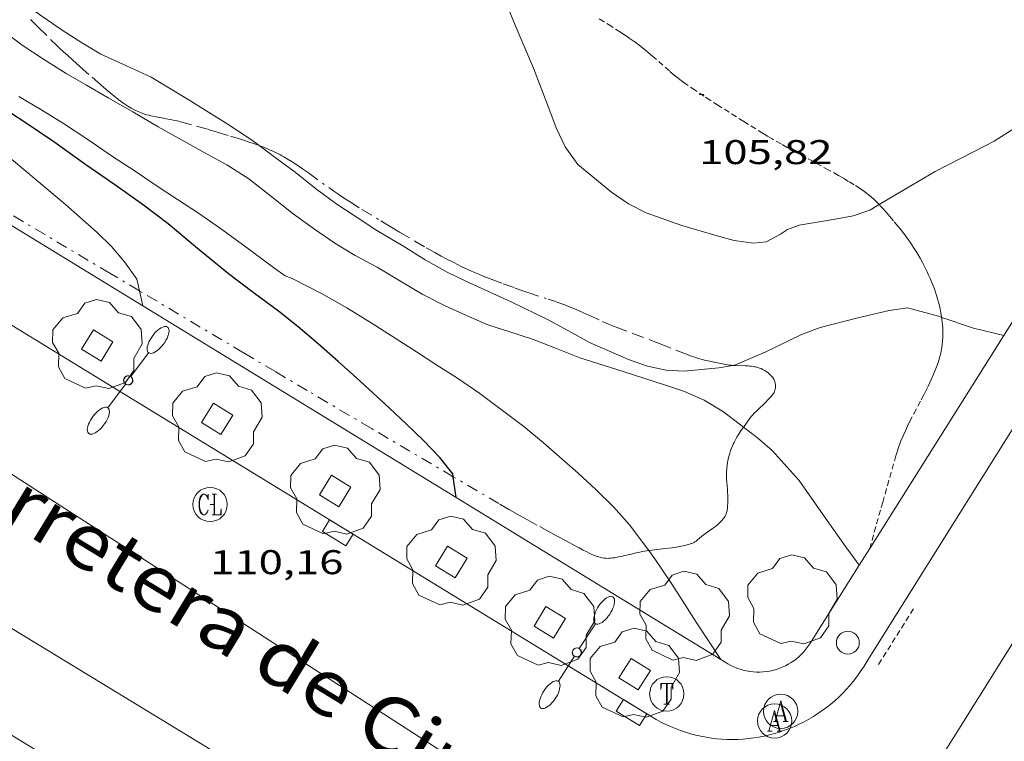
# Model space of a CAD drawing. Units: inches. Extents: x 452000 to 453004, y 4599998 to 4600502.
# Drawn here: x 452800 to 452843, y 4600016 to 4600048 of the extents above; entities that cross this region are included whole.
import ezdxf
from ezdxf.enums import TextEntityAlignment as Align

# ---------------------------------------------------------------- set-up
doc = ezdxf.new("R2010")
doc.units = ezdxf.units.IN
doc.header["$MEASUREMENT"] = 0
for name, pattern in [('DGN Style 2', [10.44073, 6.264438, -4.176292]), ('TRAZO_Y_PUNTO', [1, 0.5, -0.25, 0, -0.25]), ('TRAZOS2', [0.375, 0.25, -0.125])]:
    doc.linetypes.add(name, pattern=pattern)
for name, color, linetype, lineweight in [('ARBRE', 7, 'Continuous', 0), ('BARDISSA i BROLLA', 7, 'Continuous', 0), ('CORBA DE NIVELL', 7, 'Continuous', 0), ('CORBA MESTRA', 7, 'Continuous', 0), ('CORRIOL', 7, 'Continuous', 0), ('COTA ALTIMETRICA', 7, 'Continuous', 0), ('EIX VIA URBANA PAVIMENTADA', 7, 'Continuous', 0), ('EMBORNAL', 7, 'Continuous', 0), ('ESCOCELL', 7, 'Continuous', 0), ('FANAL', 7, 'Continuous', 0), ('FILAT', 7, 'Continuous', 0), ('PILAR', 7, 'Continuous', 0), ('REBAIX DE VORERA VIANANTS', 7, 'Continuous', 0), ('REGISTRE AIGUA', 7, 'Continuous', 0), ('REGISTRE CLAVEGUERAM', 7, 'Continuous', 0), ('REGISTRE TELEFON', 7, 'Continuous', 0), ('TEXT CARRETERA ASFALTADA', 7, 'Continuous', 0), ('VORERA', 7, 'Continuous', 0)]:
    doc.layers.add(name, color=color, linetype=linetype, lineweight=lineweight)
doc.styles.add('Style-Arial', font='ARIAL.TTF')
doc.linetypes.add('filat', pattern='A,0.25,[7,dgnlstyle-mataro.shx,S=0.008,R=0,X=0,Y=0],10.25', length=10.5)

# ---------------------------------------------------------------- blocks, each defined once
blk = doc.blocks.new('PAL')
at = {"color": 0, "linetype": 'ByBlock', "lineweight": -2}
blk.add_circle((0, 0), 0.5000000000992941, dxfattribs=at)
blk = doc.blocks.new('ARBRE')
at = {"color": 0, "linetype": 'ByBlock', "lineweight": -2, "flags": 128}
blk.add_lwpolyline([(-0.507, -1.872), (-1.415, -1.448), (-1.697, -0.9400000000000001), (-1.675, -0.342), (-1.951, 0.138), (-1.943, 0.686), (-1.511, 1.208), (-0.871, 1.406), (-0.543, 1.846), (-0.027, 2.012), (0.541, 1.882), (0.933, 1.428), (1.495, 1.262), (1.921, 0.6940000000000001), (1.969, 0.068), (1.593, -0.562), (1.593, -1.098), (1.229, -1.618), (0.505, -1.886), (-0.049, -1.762), (-0.507, -1.872)], dxfattribs=at)
blk = doc.blocks.new('COTA')
at = {"color": 0, "linetype": 'ByBlock', "lineweight": -2}
blk.add_line((0, 0), (0.2, 0), dxfattribs=at)
blk = doc.blocks.new('RCLAVC')
at = {"color": 0, "linetype": 'ByBlock', "lineweight": -2, "flags": 128}
for points in [[(-0.158, 0.43), (-0.122, 0.26), (-0.122, 0.6), (-0.158, 0.43), (-0.228, 0.544), (-0.332, 0.6), (-0.402, 0.6), (-0.508, 0.544), (-0.578, 0.43), (-0.612, 0.316), (-0.648, 0.146), (-0.648, -0.146), (-0.612, -0.316), (-0.578, -0.43), (-0.508, -0.544), (-0.402, -0.6), (-0.332, -0.6), (-0.228, -0.544), (-0.158, -0.43), (-0.122, -0.316)], [(-0.402, 0.6), (-0.472, 0.544), (-0.542, 0.43), (-0.578, 0.316), (-0.612, 0.146), (-0.612, -0.146), (-0.578, -0.316), (-0.542, -0.43), (-0.472, -0.544), (-0.402, -0.6)], [(0.122, 0.6), (0.368, 0.6)], [(0.226, 0.6), (0.226, -0.6)], [(0.262, 0.6), (0.262, -0.6)], [(0.122, -0.6), (0.648, -0.6), (0.648, -0.26), (0.612, -0.6)]]:
    blk.add_lwpolyline(points, dxfattribs=at)
at = {"color": 0, "linetype": 'ByBlock', "lineweight": -2}
blk.add_circle((-0.001401012718677521, -0.0007607361078262329), 1, dxfattribs=at)
blk = doc.blocks.new('FANALB')
at = {"color": 0, "linetype": 'ByBlock', "lineweight": -2, "flags": 128}
for points in [[(0.197, 0.005), (0.189, 0.061), (0.165, 0.111), (0.129, 0.155), (0.083, 0.185), (0.029, 0.201), (-0.027, 0.201), (-0.081, 0.185), (-0.129, 0.155), (-0.167, 0.113), (-0.191, 0.063), (-0.199, 0.007), (-0.191, -0.049), (-0.169, -0.099), (-0.133, -0.143), (-0.08700000000000001, -0.173), (-0.033, -0.191), (0.023, -0.191), (0.077, -0.177), (0.125, -0.147), (0.163, -0.105), (0.187, -0.055), (0.197, 0.001), (0.197, 0.005)], [(1.497, 0.005), (0.197, 0.005)], [(2.897, 0.005), (2.889, 0.051), (2.865, 0.095), (2.827, 0.137), (2.773, 0.175), (2.707, 0.211), (2.629, 0.241), (2.541, 0.267), (2.445, 0.285), (2.343, 0.299), (2.237, 0.305), (2.133, 0.303), (2.027, 0.297), (1.927, 0.283), (1.833, 0.261), (1.747, 0.235), (1.671, 0.203), (1.607, 0.167), (1.557, 0.127), (1.523, 0.085), (1.501, 0.041), (1.497, -0.005), (1.509, -0.051), (1.537, -0.095), (1.579, -0.135), (1.635, -0.175), (1.705, -0.209), (1.785, -0.237), (1.875, -0.261), (1.973, -0.279), (2.075, -0.291), (2.179, -0.295), (2.285, -0.293), (2.389, -0.283), (2.489, -0.267), (2.581, -0.247), (2.665, -0.219), (2.737, -0.185), (2.799, -0.149), (2.845, -0.107), (2.877, -0.065), (2.895, -0.019), (2.897, 0.005)]]:
    blk.add_lwpolyline(points, dxfattribs=at)
blk = doc.blocks.new('ESCOSE')
at = {"color": 0, "linetype": 'ByBlock', "lineweight": -2, "flags": 128}
blk.add_lwpolyline([(-0.5, -0.5), (0.5, -0.5), (0.5, 0.5), (-0.5, 0.5)], close=True, dxfattribs=at)
blk = doc.blocks.new('EMBORN')
at = {"color": 0, "linetype": 'ByBlock', "lineweight": -2, "flags": 128}
blk.add_lwpolyline([(0, 0), (1.2, 0), (1.2, 0.6), (0, 0.6)], close=True, dxfattribs=at)
blk = doc.blocks.new('RTELC')
at = {"color": 0, "linetype": 'ByBlock', "lineweight": -2, "flags": 128}
for points in [[(-0.306, 0.6), (-0.354, 0.26), (-0.354, 0.6), (0.354, 0.6), (0.354, 0.26), (0.308, 0.6)], [(-0.024, 0.6), (-0.024, -0.6)], [(0.024, 0.6), (0.024, -0.6)], [(-0.166, -0.6), (0.166, -0.6)]]:
    blk.add_lwpolyline(points, dxfattribs=at)
at = {"color": 0, "linetype": 'ByBlock', "lineweight": -2}
blk.add_circle((-0.001159542858600617, -0.0002807360887527466), 1, dxfattribs=at)
blk = doc.blocks.new('RAIGUC')
at = {"color": 0, "linetype": 'ByBlock', "lineweight": -2, "flags": 128}
for points in [[(0.002, 0.6), (-0.33, -0.6)], [(0.002, 0.6), (0.332, -0.6)], [(0.002, 0.43), (0.284, -0.6)], [(-0.236, -0.26), (0.19, -0.26)], [(-0.424, -0.6), (-0.14, -0.6)], [(0.142, -0.6), (0.426, -0.6)]]:
    blk.add_lwpolyline(points, dxfattribs=at)
at = {"color": 0, "linetype": 'ByBlock', "lineweight": -2}
blk.add_circle((0.0002215649485588074, -0.001705031752586365), 1, dxfattribs=at)

msp = doc.modelspace()

# ---------------------------------------------------------------- linework, layer by layer
at = {"layer": 'BARDISSA i BROLLA', "color": 3, "linetype": 'TRAZO_Y_PUNTO', "lineweight": 0}
for points in [[(452800.709752088, 4600047.8257426, 107.2271662447408), (452801.0637499736, 4600047.47473937, 107.2271662447408), (452801.5917467861, 4600046.946734546, 107.2271662447408), (452801.8587452272, 4600046.686732115, 107.2271662447408), (452801.9947444669, 4600046.558730885, 107.2281662462912), (452802.1317437156, 4600046.431729649, 107.2281662462912), (452802.3527425408, 4600046.231727663, 107.2311662509424), (452802.5457415121, 4600046.056725927, 107.2361662586944), (452802.8857397327, 4600045.752722876, 107.2501662804), (452803.4007371015, 4600045.300718268, 107.2741663176096), (452803.6597358035, 4600045.076715956, 107.285166334664), (452803.9207345085, 4600044.852713628, 107.2921663455168), (452804.1137335558, 4600044.687711908, 107.2941663486176), (452804.2827327328, 4600044.544710403, 107.2931663470672), (452804.4337320336, 4600044.421709067, 107.290166342416), (452804.5667314431, 4600044.316707895, 107.2861663362144), (452804.6857309524, 4600044.227706854, 107.2821663300128), (452804.7907305461, 4600044.152705941, 107.2771663222608), (452804.8847302138, 4600044.08970513, 107.2731663160592), (452804.9677299327, 4600044.035704417, 107.2681663083072), (452805.1157294869, 4600043.946703157, 107.260166295904), (452805.2307291948, 4600043.884702187, 107.2531662850512), (452805.3177289958, 4600043.840701459, 107.2471662757488), (452805.4517287408, 4600043.779700348, 107.2381662617952), (452805.5887285434, 4600043.725699225, 107.2281662462912), (452805.6927284315, 4600043.68969838, 107.2191662323376), (452805.7907283557, 4600043.659697589, 107.2081662152832), (452805.8827283011, 4600043.633696852, 107.1961661966784), (452805.9687282751, 4600043.612696166, 107.1831661765232), (452806.1307282455, 4600043.57569488, 107.1561661346624), (452806.2737282548, 4600043.547693751, 107.130166094352), (452806.5227282994, 4600043.502691793, 107.0841660230336), (452806.7097283465, 4600043.470690323, 107.0511659718704), (452806.8497283662, 4600043.444689222, 107.0291659377616), (452806.9547283697, 4600043.423688392, 107.015165916056), (452807.1117283552, 4600043.389687148, 106.9981658896992), (452807.1907283335, 4600043.370686519, 106.9921658803968), (452807.2687282951, 4600043.349685895, 106.9881658741952), (452807.9637279082, 4600043.156680323, 106.9631658354352), (452808.4837275915, 4600043.008676147, 106.9461658090784), (452808.8747273402, 4600042.895673005, 106.935165792024), (452809.4597269269, 4600042.721668296, 106.920165768768), (452809.7517266892, 4600042.63066594, 106.9141657594656), (452810.0437264438, 4600042.538663582, 106.9081657501632), (452810.2697262403, 4600042.465661754, 106.9041657439616), (452810.4657260358, 4600042.398660163, 106.90016573776), (452810.6367258457, 4600042.338658773, 106.8971657331088), (452810.7054113672, 4600042.313765444, 106.8957827993436)], [(452810.7054113672, 4600042.313765444, 106.8957827993436), (452810.785725667, 4600042.284657558, 106.8941657284576), (452810.9147254876, 4600042.234656502, 106.8911657238064), (452811.1387251368, 4600042.142654659, 106.8871657176048), (452811.3047248328, 4600042.068653285, 106.8841657129536), (452811.4277245834, 4600042.010652262, 106.8821657098528), (452811.6107241538, 4600041.916650727, 106.8791657052016), (452811.7007239216, 4600041.867649969, 106.8771657021008), (452811.7897236726, 4600041.816649214, 106.8761657005504), (452811.9777231067, 4600041.703647613, 106.8731656958992), (452812.1507225478, 4600041.594646131, 106.8711656927984), (452812.3117220083, 4600041.490644748, 106.8691656896976), (452812.6087209437, 4600041.289642183, 106.865165683496), (452812.866719978, 4600041.109639947, 106.8621656788448), (452813.7567165018, 4600040.469632201, 106.8521656633408), (452813.9807156502, 4600040.311630256, 106.85016566024), (452814.1497150245, 4600040.194628794, 106.8481656571392), (452814.4057141163, 4600040.022626583, 106.8461656540384), (452814.6657132599, 4600039.856624354, 106.8441656509376), (452815.2087115448, 4600039.519619712, 106.8421656478368), (452816.0267090116, 4600039.018612728, 106.8411656462864), (452816.4377077594, 4600038.769609224, 106.8391656431856), (452816.8497065317, 4600038.523605716, 106.8361656385344), (452817.5147045808, 4600038.13060006, 106.8271656245808), (452818.0147031556, 4600037.840595818, 106.8191656121776), (452818.3927021255, 4600037.62759262, 106.8131656028752), (452818.6787013853, 4600037.471590207, 106.8091655966736), (452818.893700846, 4600037.356588398, 106.805165590472), (452819.2197000691, 4600037.187585663, 106.80016558272), (452819.5486993425, 4600037.024582913, 106.7961655765184), (452819.8376987586, 4600036.88858051, 106.7931655718672), (452820.0936982981, 4600036.775578393, 106.790165567216), (452820.3176979246, 4600036.680576545, 106.7881655641152), (452820.5156976245, 4600036.600574918, 106.7861655610144), (452820.8636971246, 4600036.463572066, 106.7821655548128), (452821.3886964438, 4600036.266567777, 106.7781655486112), (452821.9146957949, 4600036.073563486, 106.7721655393088), (452822.2046954629, 4600035.970561127, 106.7681655331072), (452822.4596951982, 4600035.883559057, 106.7621655238048), (452823.355694349, 4600035.588551802, 106.7391654881456), (452823.5786941257, 4600035.513549994, 106.7331654788432), (452823.9126937558, 4600035.396547277, 106.7271654695408), (452824.0786935503, 4600035.335545923, 106.72516546644), (452824.2436933281, 4600035.272544574, 106.7241654648896)], [(452805.4718880028, 4600035.957047748, 111.0274459549868), (452804.1816732416, 4600036.724699046, 111.120172280448), (452798.3386905647, 4600040.201748771, 111.540172931616)], [(452819.2037868211, 4600027.824011331, 110.0492006128579), (452815.6096395006, 4600029.94260182, 110.3031710137712), (452812.8156476883, 4600031.592625579, 110.5011713207504), (452811.4206518005, 4600032.419637444, 110.60017147424), (452810.0256559201, 4600033.247649315, 110.70017162928), (452805.4718880028, 4600035.957047748, 111.0274459549868)], [(452824.2436933281, 4600035.272544574, 106.7241654648896), (452824.506692924, 4600035.165542412, 106.7241654648896), (452824.7346925339, 4600035.06754053, 106.72516546644), (452825.1296917881, 4600034.888537256, 106.7291654726416), (452825.7226906513, 4600034.617532335, 106.7361654834944), (452826.0216901284, 4600034.487529865, 106.7391654881456), (452826.1726898921, 4600034.425528624, 106.740165489696), (452826.3236896709, 4600034.365527386, 106.740165489696), (452827.0606886891, 4600034.08552136, 106.740165489696), (452827.7986877164, 4600033.806515327, 106.740165489696), (452828.2556870818, 4600033.629511585, 106.740165489696), (452828.9396861012, 4600033.360505979, 106.740165489696), (452829.2816856148, 4600033.226503175, 106.740165489696), (452829.6256851465, 4600033.09450036, 106.740165489696), (452829.7166850372, 4600033.061499619, 106.7411654912464), (452829.8026849505, 4600033.032498921, 106.7431654943472), (452829.9646848223, 4600032.982497615, 106.7501655052), (452830.1076847557, 4600032.944496471, 106.760165520704), (452830.2346847173, 4600032.913495459, 106.770165536208), (452830.3446846982, 4600032.888494587, 106.7811655532624), (452830.5396846894, 4600032.847493043, 106.8041655889216), (452830.6856846957, 4600032.81849189, 106.8231656183792), (452830.903684715, 4600032.77649017, 106.8561656695424), (452831.1196847237, 4600032.733488466, 106.8921657253568), (452831.2026847386, 4600032.718487813, 106.9091657517136), (452831.2796847744, 4600032.707487211, 106.9291657827216), (452831.3516848178, 4600032.69848665, 106.9511658168304), (452831.4124159231, 4600032.693047579, 106.9720138223585)], [(452831.4124159231, 4600032.693047579, 106.9720138223585), (452831.4186848762, 4600032.692486132, 106.9741658524896), (452831.5446850184, 4600032.685485166, 107.0211659253584), (452831.983685608, 4600032.673481817, 107.2031662075312), (452832.0926857389, 4600032.668480982, 107.2431662695472), (452832.1746858205, 4600032.662480351, 107.270166311408), (452832.2366858711, 4600032.656479871, 107.2871663377648), (452832.3286859227, 4600032.644479155, 107.3091663718736), (452832.3756859425, 4600032.637478787, 107.3171663842768), (452832.4216859531, 4600032.629478425, 107.3241663951296), (452832.4706859456, 4600032.618478036, 107.330166404432), (452832.515685932, 4600032.607477677, 107.335166412184), (452832.5986858482, 4600032.579477004, 107.345166427688), (452832.6706857398, 4600032.550476413, 107.3541664416416), (452832.7316856066, 4600032.520475904, 107.3611664524944), (452832.7846854688, 4600032.491475457, 107.3671664617968), (452832.8306853277, 4600032.463475064, 107.3721664695488), (452832.9096850405, 4600032.409474381, 107.3821664850528), (452832.9676847965, 4600032.365473873, 107.3891664959056), (452833.0526843668, 4600032.291473113, 107.40016651296), (452833.1356838885, 4600032.211472359, 107.4121665315648), (452833.1696836453, 4600032.172472041, 107.4171665393168), (452833.1986833867, 4600032.132471759, 107.4221665470688), (452833.2216831266, 4600032.093471524, 107.4271665548208), (452833.2406828676, 4600032.055471321, 107.4311665610224), (452833.2556826101, 4600032.01847115, 107.4341665656736), (452833.2676823556, 4600031.982471003, 107.4381665718752), (452833.284681866, 4600031.914470768, 107.445166582728), (452833.2936814172, 4600031.853470606, 107.4511665920304), (452833.2966810196, 4600031.800470501, 107.4561665997824), (452833.2956806691, 4600031.754470437, 107.4611666075344), (452833.292680361, 4600031.714470397, 107.465166613736), (452833.281679828, 4600031.646470375, 107.4731666261392), (452833.2686794436, 4600031.5984704, 107.480166636992), (452833.2556791579, 4600031.563470445, 107.4841666431936), (452833.2336787519, 4600031.514470535, 107.4921666555968), (452833.2056783671, 4600031.469470678, 107.500166668), (452833.1476776854, 4600031.391470998, 107.5171666943568), (452833.0886770551, 4600031.320471334, 107.5341667207136), (452833.0316764661, 4600031.254471665, 107.5521667486208), (452832.9756759239, 4600031.194471997, 107.570166776528), (452832.8666749127, 4600031.083472651, 107.6061668323424), (452832.7686740324, 4600030.987473246, 107.640166885056), (452832.5926725, 4600030.821474325, 107.7031669827312), (452832.4626713424, 4600030.695475115, 107.7501670556), (452832.3666704575, 4600030.598475694, 107.7861671114144), (452832.2976697891, 4600030.524476102, 107.8121671517248), (452832.2476692791, 4600030.467476393, 107.8311671811824), (452832.1756685073, 4600030.380476804, 107.8581672230432), (452832.1076677191, 4600030.290477181, 107.8841672633536), (452831.9196654245, 4600030.026478197, 107.955167373432), (452831.8955979719, 4600029.99184933, 107.9643440717101)], [(452831.8955979719, 4600029.99184933, 107.9643440717101), (452831.7806636915, 4600029.826478943, 108.0081674556032), (452831.679662374, 4600029.673479472, 108.0461675145184), (452831.607661367, 4600029.555479835, 108.0741675579296), (452831.5546605944, 4600029.464480096, 108.095167590488), (452831.4806594098, 4600029.323480439, 108.1261676385504), (452831.4456588093, 4600029.251480593, 108.1411676618064), (452831.4116581951, 4600029.177480737, 108.1561676850624), (452831.3816576175, 4600029.107480855, 108.1691677052176), (452831.3326565399, 4600028.975481022, 108.1921677408768), (452831.2946556009, 4600028.859481132, 108.2091677672336), (452831.265654782, 4600028.757481193, 108.2231677889392), (452831.2426540634, 4600028.667481229, 108.2331678044432), (452831.2256534376, 4600028.588481234, 108.2421678183968), (452831.1996523427, 4600028.449481216, 108.2561678401024), (452831.1836515288, 4600028.345481176, 108.2661678556064), (452831.1646503005, 4600028.187481076, 108.2791678757616), (452831.1516490739, 4600028.028480927, 108.2921678959168), (452831.1476485214, 4600027.956480847, 108.2961679021184), (452831.1466480115, 4600027.889480751, 108.2971679036688), (452831.147647535, 4600027.826480646, 108.2961679021184), (452831.1526466398, 4600027.707480423, 108.290167892816), (452831.1596458616, 4600027.603480209, 108.2821678804128), (452831.1756445055, 4600027.421479804, 108.2671678571568), (452831.1886434861, 4600027.284479494, 108.2581678432032)], [(452827.7478004484, 4600024.593477647, 109.0215182145874), (452827.6656175075, 4600024.580502032, 109.030169040112), (452827.5526171881, 4600024.56150286, 109.0441690618176), (452827.3676166206, 4600024.524504206, 109.0681690990272), (452827.2056160963, 4600024.488505379, 109.0911691346864), (452826.9216151476, 4600024.421507431, 109.1321691982528), (452826.7096144395, 4600024.371508962, 109.1641692478656), (452826.5506139274, 4600024.336510114, 109.190169288176), (452826.4316135608, 4600024.312510979, 109.2091693176336), (452826.2536130572, 4600024.282512283, 109.2381693625952), (452826.1646128206, 4600024.269512939, 109.2531693858512), (452826.0756126068, 4600024.259513598, 109.2681694091072), (452826.0256124989, 4600024.255513972, 109.2771694230608), (452825.9766124078, 4600024.25351434, 109.2861694370144), (452825.8836122864, 4600024.256515051, 109.3041694649216), (452825.7956122106, 4600024.264515731, 109.3221694928288), (452825.7146121837, 4600024.277516366, 109.340169520736), (452825.6376121857, 4600024.293516975, 109.3581695486432), (452825.5666122198, 4600024.312517542, 109.3741695734496), (452825.4996122677, 4600024.332518082, 109.390169598256), (452825.3756124169, 4600024.377519093, 109.420169644768), (452825.2676125832, 4600024.421519981, 109.4461696850784), (452825.1736127638, 4600024.46452076, 109.4691697207376), (452825.0096131317, 4600024.546522132, 109.5071697796528), (452824.8876134282, 4600024.610523157, 109.5331698199632), (452824.7076139002, 4600024.709524676, 109.5681698742272), (452824.6176141401, 4600024.759525436, 109.5831698974832), (452824.5286143663, 4600024.807526186, 109.5961699176384), (452824.1076154284, 4600025.033529731, 109.6491699998096), (452823.7406163542, 4600025.230532821, 109.690170063376), (452823.4196171692, 4600025.403535524, 109.7241701160896), (452822.8606186091, 4600025.707540237, 109.7771701982608), (452822.4436197077, 4600025.937543757, 109.8141702556256), (452822.1306205502, 4600026.112546405, 109.8391702943856), (452821.6646218385, 4600026.377550351, 109.8741703486496), (452821.1996231663, 4600026.647554297, 109.9081704013632), (452819.2037868211, 4600027.824011331, 110.0492006128579)], [(452831.1886434861, 4600027.284479494, 108.2581678432032), (452831.1976427261, 4600027.182479267, 108.2561678401024), (452831.2026421496, 4600027.105479111, 108.2571678416528), (452831.2046417127, 4600027.047479005, 108.260167846304), (452831.2076410648, 4600026.961478849, 108.2691678602576), (452831.2066404108, 4600026.875478723, 108.2841678835136), (452831.2036387292, 4600026.654478403, 108.3311679563824), (452831.2016380964, 4600026.57147829, 108.3491679842896), (452831.1976375438, 4600026.499478208, 108.3641680075456), (452831.1926370657, 4600026.43747815, 108.3781680292512), (452831.1856366451, 4600026.38347812, 108.390168047856), (452831.1766362746, 4600026.336478114, 108.4011680649104), (452831.1576356381, 4600026.256478135, 108.420168094368), (452831.1376351594, 4600026.197478195, 108.4341681160736), (452831.1196348052, 4600026.154478266, 108.4441681315776), (452831.086634276, 4600026.091478419, 108.460168156384), (452831.0666340175, 4600026.061478524, 108.4681681687872), (452831.0456337572, 4600026.031478637, 108.4761681811904), (452830.9966332184, 4600025.970478913, 108.4931682075472), (452830.9496327282, 4600025.915479185, 108.5091682323536), (452830.9046322867, 4600025.86647945, 108.5241682556096), (452830.8166314978, 4600025.780479984, 108.5521682990208), (452830.7366308426, 4600025.710480482, 108.5771683377808), (452830.6646302833, 4600025.651480937, 108.5981683703392), (452830.5356293397, 4600025.553481765, 108.6361684292544), (452830.3366279614, 4600025.412483055, 108.6921685160768), (452830.2356272584, 4600025.34048371, 108.720168559488), (452830.1356265419, 4600025.266484354, 108.7481686028992), (452830.0726260649, 4600025.216484755, 108.765168629256), (452829.9636251978, 4600025.12448544, 108.7911686695664), (452829.8826245563, 4600025.056485949, 108.8081686959232), (452829.8196241021, 4600025.009486353, 108.820168714528), (452829.7706237757, 4600024.976486674, 108.8291687284816), (452829.7326235423, 4600024.953486927, 108.835168737784), (452829.6736232231, 4600024.923487328, 108.8441687517376), (452829.6116229449, 4600024.899487761, 108.8521687641408), (452829.4866224552, 4600024.860488649, 108.8671687873968), (452829.3676220354, 4600024.829489504, 108.8811688091024), (452829.2566216586, 4600024.802490305, 108.8921688261568), (452829.1506213273, 4600024.780491075, 108.9021688416608), (452828.9526207548, 4600024.745492523, 108.9191688680176), (452828.7776202861, 4600024.71949381, 108.9331688897232), (452828.4696195203, 4600024.681496087, 108.9571689269328), (452828.0086184034, 4600024.628499503, 108.995168985848), (452827.7796178208, 4600024.598501195, 109.0181690215072), (452827.7478004484, 4600024.593477647, 109.0215182145874)]]:
    msp.add_polyline3d(points, dxfattribs=at)
at = {"layer": 'CORBA DE NIVELL', "color": 30, "linetype": 'Continuous', "lineweight": 0}
for points, elevation in [([(452837.8312573544, 4600039.729555307), (452837.420745716, 4600039.484451123), (452836.6907427101, 4600039.237456279), (452835.9087403824, 4600039.090461984), (452834.3287359069, 4600038.823473559), (452833.8207336853, 4600038.63447712), (452833.5207316572, 4600038.428479077), (452832.8937281736, 4600038.097483321), (452832.3277268105, 4600038.033487516), (452831.4907264385, 4600038.155494057), (452830.7377268644, 4600038.365500096), (452829.1977278913, 4600038.815512478), (452827.6317296289, 4600039.364525212), (452826.8707314462, 4600039.759531598), (452826.1177342091, 4600040.277538114), (452824.6547410232, 4600041.47455107), (452824.0987460263, 4600042.247556488), (452823.6947517357, 4600043.082560848), (452823.3777577467, 4600043.939564582), (452822.7077700468, 4600045.697572391), (452821.9107830606, 4600047.575581349), (452821.5147897534, 4600048.538585846), (452821.2507958011, 4600049.38958917), (452821.1562119465, 4600050.104755572)], 106.0001643424), ([(452810.7054113672, 4600042.313765444), (452810.3757270951, 4600042.556661091), (452809.267730977, 4600043.294670641), (452807.6087362201, 4600044.324684827), (452805.9897411534, 4600045.305698631), (452805.2337425611, 4600045.645704894), (452803.7917453711, 4600046.310716867), (452802.9837477908, 4600046.794723747), (452802.0977506738, 4600047.35573134), (452801.2017539738, 4600047.973739097), (452800.3237574685, 4600048.61374675), (452799.4917607995, 4600049.222754007)], 107.0001658928), ([(452831.8955979719, 4600029.99184933), (452831.0186688078, 4600030.656486012), (452830.1736714129, 4600031.172493223), (452829.3126729536, 4600031.551500343), (452828.4826737762, 4600031.829507072), (452826.6346754333, 4600032.425522017), (452824.7366770811, 4600033.030537357), (452823.7136785377, 4600033.431545741), (452822.6726799968, 4600033.836554267), (452821.6756808942, 4600034.158562331), (452820.7146817792, 4600034.471570108), (452819.7776833919, 4600034.875577845), (452818.8476851975, 4600035.303585564), (452817.8766873872, 4600035.790593687), (452816.8696904468, 4600036.399602272), (452815.8776934158, 4600036.993610719), (452814.9166958259, 4600037.507618807), (452814.0186984474, 4600038.036626441), (452813.1257017673, 4600038.656634179), (452812.1997054456, 4600039.330642249), (452811.2137098353, 4600040.110650941), (452810.2647139939, 4600040.852659291), (452809.2997171869, 4600041.470667571), (452808.3297196816, 4600041.997675749), (452807.3197223421, 4600042.554684274), (452806.2937251597, 4600043.135692961), (452805.186728345, 4600043.781702362), (452804.1127313842, 4600044.401711471), (452803.1537341009, 4600044.955719607), (452802.2657365255, 4600045.456727122), (452801.3287396177, 4600046.05573516), (452800.3427430058, 4600046.703743644), (452799.3027473117, 4600047.483752745)], 108.0001674432), ([(452849.5607984993, 4600043.960365949), (452848.4977978453, 4600044.091374218), (452847.3857964703, 4600044.137382727), (452846.4477945987, 4600044.08238976), (452845.5477920122, 4600043.925396344), (452844.6757881411, 4600043.593402446), (452843.7807828536, 4600043.07940844), (452842.8567770962, 4600042.509414567), (452841.952772045, 4600042.02842068), (452840.2757630183, 4600041.181432091), (452838.7907540466, 4600040.302441997), (452837.8312573544, 4600039.729555307)], 106.0001643424), ([(452831.4124159231, 4600032.693047579), (452830.8136831414, 4600032.587490561), (452829.2946796863, 4600032.442501861), (452828.5116787986, 4600032.485507869), (452827.6936788886, 4600032.664514353), (452826.8616797307, 4600032.945521102), (452825.1546827293, 4600033.689535207), (452824.2346852333, 4600034.207542991), (452823.3546875262, 4600034.689550416), (452821.7266909509, 4600035.473563983), (452819.9366943444, 4600036.286578826), (452818.963696402, 4600036.756586936), (452817.9746990722, 4600037.310595299), (452816.9937021494, 4600037.916603683), (452815.8647055965, 4600038.601613311), (452814.995708483, 4600039.15962077), (452814.0677117485, 4600039.779628772), (452813.1697153262, 4600040.434636601), (452812.2817193442, 4600041.145644441), (452811.412722906, 4600041.792652039), (452810.7054113672, 4600042.313765444)], 107.0001658928), ([(452805.4718880028, 4600035.957047748), (452805.3546730723, 4600036.46268974), (452804.8236780534, 4600037.227694954), (452804.257682252, 4600037.896700286), (452803.6296858689, 4600038.501705989), (452802.2356930479, 4600039.732718475), (452801.430696967, 4600040.413725638), (452800.5947009746, 4600041.112733065), (452799.7857048343, 4600041.786740249)], 111.0001720944), ([(452805.6255962291, 4600035.293980908), (452805.4718880028, 4600035.957047748)], 111.0001720944), ([(452805.6256646226, 4600035.293685871), (452805.6255962291, 4600035.293980908)], 111.0001720944), ([(452840.5631514062, 4600034.791646817), (452840.4187151275, 4600034.840421175), (452839.0617158159, 4600035.208432042), (452838.2707136866, 4600035.089437859), (452836.8317089593, 4600034.760448268), (452835.2417033454, 4600034.345459688), (452834.4076996623, 4600034.030465528), (452832.8466914681, 4600033.269476193), (452831.5396852383, 4600032.715485251), (452831.4124159231, 4600032.693047579)], 107.0001658928), ([(452843.2865261512, 4600034.000443264), (452841.9527135754, 4600034.322408733), (452840.5631514062, 4600034.791646817)], 107.0001658928), ([(452843.2867132004, 4600034.000398112), (452843.2865261512, 4600034.000443264)], 107.0001658928), ([(452836.9553844403, 4600023.950758939), (452836.2786330308, 4600024.866437124), (452835.2806424021, 4600026.305446927), (452834.3236511766, 4600027.657456285), (452833.1446592733, 4600028.965467258), (452832.505662562, 4600029.529472982), (452831.8955979719, 4600029.99184933)], 108.0001674432), ([(452830.9005865048, 4600019.833470127), (452829.8315972305, 4600021.465480768), (452829.2466032887, 4600022.38348663), (452828.6936089036, 4600023.236492148), (452828.050615092, 4600024.183498495), (452827.7478004484, 4600024.593477647)], 109.0001689936), ([(452836.9556271303, 4600023.950430567), (452836.9553844403, 4600023.950758939)], 108.0001674432)]:
    msp.add_lwpolyline(points, dxfattribs=dict(at, elevation=elevation))
at = {"layer": 'CORBA DE NIVELL', "color": 30, "linetype": 'Continuous', "lineweight": 0, "elevation": 109.0001689936, "flags": 128}
msp.add_lwpolyline([(452827.7478004484, 4600024.593477647), (452826.9146250005, 4600025.721509499), (452826.2106298425, 4600026.503516054), (452825.4396344061, 4600027.26252308), (452824.6706386465, 4600027.978530025), (452823.1506464118, 4600029.312543627), (452822.2916504064, 4600030.014551233), (452821.3546543485, 4600030.725559444), (452820.3596584131, 4600031.464568139), (452819.3806619942, 4600032.13657661), (452818.4836648752, 4600032.699584289), (452817.5876679551, 4600033.288592), (452816.6536710671, 4600033.889600019), (452815.6506742999, 4600034.520608607), (452814.5476778783, 4600035.217618058), (452813.4366808906, 4600035.841627454), (452812.1566838835, 4600036.497638184), (452811.8446843026, 4600036.616640735), (452811.4026859695, 4600036.926644569), (452809.9266919971, 4600038.022657468), (452809.0136955515, 4600038.677665411), (452808.0536991847, 4600039.352673741), (452807.144702328, 4600039.952681568), (452806.2517053822, 4600040.537689251), (452805.2947088152, 4600041.185697516), (452804.3007121833, 4600041.832706062), (452803.214716175, 4600042.580715463), (452802.1547198353, 4600043.279724589), (452801.1587228893, 4600043.885733085), (452800.1937257559, 4600044.460741298)], dxfattribs=at)
at = {"layer": 'CORBA MESTRA', "color": 30, "linetype": 'Continuous', "lineweight": 30, "elevation": 110.000170544, "flags": 128}
msp.add_lwpolyline([(452819.2037868211, 4600027.824011331), (452819.1876299182, 4600027.94857158), (452818.6126344215, 4600028.659577047), (452817.8986390355, 4600029.413583633), (452817.1456433236, 4600030.132590462), (452816.4096474634, 4600030.828597125), (452814.9756552178, 4600032.143610044), (452814.164659469, 4600032.869617322), (452813.3066638447, 4600033.621624999), (452812.4236682346, 4600034.380632875), (452811.5636721443, 4600035.071640472), (452810.5096763222, 4600035.837649656), (452809.375681135, 4600036.703659603), (452807.9236878447, 4600037.884672452), (452806.7306936281, 4600038.890683063), (452805.6456981527, 4600039.708692565), (452804.4487027538, 4600040.559702966), (452803.1257076377, 4600041.473714422), (452801.7277130502, 4600042.472726578), (452800.4377177196, 4600043.351737727), (452799.3407213074, 4600044.048747133)], dxfattribs=at)
at = {"layer": 'CORBA MESTRA', "color": 30, "linetype": 'Continuous', "lineweight": 30, "elevation": 110.000170544}
for points in [[(452819.3215729224, 4600026.915949544), (452819.2037868211, 4600027.824011331)], [(452819.3216222881, 4600026.915568964), (452819.3215729224, 4600026.915949544)]]:
    msp.add_lwpolyline(points, dxfattribs=at)
at = {"layer": 'CORRIOL', "color": 7, "linetype": 'TRAZOS2', "lineweight": 0}
for points in [[(452828.9817767312, 4600045.296524165, 105.685163854024), (452828.8657772722, 4600045.391525192, 105.6911638633264), (452828.6527783153, 4600045.572527088, 105.7031638819312), (452827.9187821397, 4600046.226533672, 105.7501639548), (452827.7327830653, 4600046.386535331, 105.7611639718544), (452827.5907837404, 4600046.504536591, 105.7681639827072), (452827.4837842347, 4600046.591537538, 105.7741639920096), (452827.3187849348, 4600046.717538985, 105.7811640028624), (452827.1507856001, 4600046.839540448, 105.7881640137152), (452826.9247864333, 4600046.995542406, 105.795164024568), (452826.7107871942, 4600047.139544253, 105.8011640338704), (452826.5097878917, 4600047.272545984, 105.8061640416224), (452826.1297891539, 4600047.516549245, 105.8141640540256), (452825.7947902204, 4600047.725552111, 105.820164063328), (452825.4987911272, 4600047.905554636, 105.82516407108)], [(452837.8312573544, 4600039.729555307, 105.9635928903086), (452837.8027483948, 4600039.75944865, 105.9591642788336), (452837.7107489503, 4600039.851449491, 105.9461642586784), (452837.6287494226, 4600039.930450236, 105.935164241624), (452837.4817502038, 4600040.063451557, 105.9181642152672), (452837.3667507615, 4600040.160452581, 105.9061641966624), (452837.2787511562, 4600040.230453357, 105.8981641842592), (452837.1427517117, 4600040.331454545, 105.8861641656544), (452837.0017522139, 4600040.426455762, 105.8761641501504), (452836.7407530611, 4600040.591457998, 105.8591641237936), (452836.4947538179, 4600040.741460098, 105.8431640989872), (452836.2627544977, 4600040.87846207, 105.8291640772816), (452836.0437551218, 4600041.005463929, 105.8161640571264), (452835.6317562434, 4600041.237467415, 105.7921640199168), (452835.2697571845, 4600041.435470467, 105.7721639889088), (452834.6357588041, 4600041.778475811, 105.7411639408464), (452834.159760016, 4600042.035479821, 105.720163908288), (452833.8047609453, 4600042.230482818, 105.7061638865824), (452833.539761665, 4600042.379485059, 105.6971638726288), (452833.1437627809, 4600042.607488416, 105.685163854024), (452832.9477633573, 4600042.723490084, 105.680163846272), (452832.7527639578, 4600042.842491748, 105.6761638400704), (452831.904766619, 4600043.366498995, 105.660163815264), (452831.2707686484, 4600043.763504421, 105.6521638028608), (452830.7967701973, 4600044.064508484, 105.6491637982096), (452830.4437713799, 4600044.292511515, 105.65016379976), (452830.1787722742, 4600044.464513793, 105.6521638028608), (452829.7837736498, 4600044.726517196, 105.6581638121632), (452829.3917750527, 4600044.991520582, 105.6681638276672), (452829.24377562, 4600045.096521867, 105.6731638354192), (452829.107776183, 4600045.198523058, 105.6791638447216), (452828.9817767312, 4600045.296524165, 105.685163854024)], [(452840.5631514062, 4600034.791646817, 107.0414997800305), (452840.5617150608, 4600034.802420031, 107.040165954816), (452840.5287164893, 4600034.997420585, 107.015165916056), (452840.4947177265, 4600035.167421106, 106.9921658803968), (452840.4617187983, 4600035.315421586, 106.9721658493888), (452840.4287197335, 4600035.445422038, 106.9541658214816), (452840.3987205367, 4600035.557422439, 106.9381657966752), (452840.3397219248, 4600035.752423189, 106.9091657517136), (452840.2927229446, 4600035.896423768, 106.8881657191552), (452840.2157244489, 4600036.110424684, 106.8541656664416), (452840.1327259061, 4600036.319425638, 106.820165613728), (452840.0597270904, 4600036.490426457, 106.7891655656656), (452839.9897281731, 4600036.647427231, 106.755165512952), (452839.9227291694, 4600036.792427965, 106.720165458688), (452839.8577300854, 4600036.926428666, 106.6841654028736), (452839.7957309301, 4600037.050429328, 106.6491653486096), (452839.7367317188, 4600037.166429956, 106.615165295896), (452839.6207331475, 4600037.378431165, 106.5481651920192), (452839.5157343732, 4600037.561432245, 106.4871650974448), (452839.4197354232, 4600037.719433218, 106.435165016824), (452839.3337363293, 4600037.856434084, 106.3891649455056), (452839.2557371038, 4600037.974434859, 106.3491648834896), (452839.1857377767, 4600038.077435549, 106.3161648323264), (452839.0597389396, 4600038.256436783, 106.260164745504), (452838.9617398044, 4600038.390437734, 106.2211646850384), (452838.8857404378, 4600038.489438465, 106.1931646416272), (452838.7697413884, 4600038.638439576, 106.1561645842624), (452838.6487423237, 4600038.786440724, 106.1241645346496), (452838.4607437547, 4600039.013442501, 106.0811644679824), (452838.2957449936, 4600039.210444059, 106.0461644137184), (452838.1507460587, 4600039.380445423, 106.0171643687568), (452838.020746965, 4600039.526446635, 105.9941643330976), (452837.9057477351, 4600039.651447701, 105.97516430364), (452837.8312573544, 4600039.729555307, 105.9635928903086)], [(452837.4140052987, 4600024.678746886, 107.9530379743505), (452837.9856496308, 4600026.705427024, 107.7541670618016), (452838.5586659067, 4600028.73342582, 107.5561667548224), (452838.6006670416, 4600028.874425719, 107.5421667331168), (452838.6436681327, 4600029.009425602, 107.530166714512), (452838.6886691888, 4600029.139425464, 107.5181666959072), (452838.7356702177, 4600029.265425301, 107.5071666788528), (452838.7826712087, 4600029.386425133, 107.4971666633488), (452838.879673127, 4600029.619424758, 107.4771666323408), (452838.9756749147, 4600029.835424365, 107.460166605984), (452839.0706765946, 4600030.037423957, 107.445166582728), (452839.1626781638, 4600030.22542355, 107.4311665610224), (452839.3416810969, 4600030.575422735, 107.4061665222624), (452839.6606862123, 4600031.184421259, 107.3641664571456), (452839.7796881267, 4600031.412420709, 107.3481664323392), (452839.8806898009, 4600031.612420252, 107.335166412184), (452839.9676912636, 4600031.787419864, 107.3231663935792), (452840.0416925392, 4600031.940419541, 107.3121663765248), (452840.1046936612, 4600032.075419271, 107.3021663610208), (452840.208695613, 4600032.311418847, 107.285166334664), (452840.2816970844, 4600032.490418571, 107.2721663145088), (452840.3336981817, 4600032.624418384, 107.2611662974544), (452840.4066998351, 4600032.827418145, 107.245166272648), (452840.4717014838, 4600033.03141797, 107.2281662462912), (452840.4987022617, 4600033.128417914, 107.220166233888), (452840.5227030197, 4600033.223417879, 107.2111662199344), (452840.5427037639, 4600033.317417873, 107.2031662075312), (452840.5597044808, 4600033.408417885, 107.1941661935776), (452840.5747051717, 4600033.496417908, 107.1861661811744), (452840.5857058489, 4600033.58341796, 107.1771661672208), (452840.6037071591, 4600033.752418085, 107.160166140864), (452840.6127083946, 4600033.913418266, 107.1431661145072), (452840.615709545, 4600034.064418477, 107.1271660897008), (452840.6147106285, 4600034.207418707, 107.1111660648944), (452840.6087116359, 4600034.34141896, 107.0961660416384), (452840.5997125779, 4600034.467419224, 107.0811660183824), (452840.5887134638, 4600034.586419491, 107.0671659966768), (452840.5757142859, 4600034.697419762, 107.0531659749712), (452840.5631514062, 4600034.791646817, 107.0414997800305)], [(452837.4136333565, 4600024.677428219, 107.9531673703312), (452837.4140052987, 4600024.678746886, 107.9530379743505)]]:
    msp.add_polyline3d(points, dxfattribs=at)
at = {"layer": 'EIX VIA URBANA PAVIMENTADA', "color": 1, "linetype": 'Continuous', "lineweight": 20}
for points in [[(452834.7124895961, 4600006.282420194, 108.8411687470864), (452841.1015765226, 4600016.433387456, 108.1621676943648), (452857.2437973451, 4600042.238304985, 105.5461636385184), (452869.7549690238, 4600062.308241174, 103.7621608726048)], [(452845.2987460545, 4600000, 108.3325370473205), (452819.2275353106, 4600015.471551932, 109.5861699021344), (452785.5966475844, 4600037.140840705, 111.610173040144), (452783.9644946975, 4600038.099640424, 111.7239063971189)]]:
    msp.add_polyline3d(points, dxfattribs=at)
at = {"layer": 'FILAT', "color": 7, "linetype": 'filat', "lineweight": 0}
for points in [[(452805.6255962291, 4600035.293980908, 110.8774426646596), (452790.2476988984, 4600044.700867983, 111.7272786683221)], [(452819.3215729224, 4600026.915949544, 110.1205554356111), (452805.6255962291, 4600035.293980908, 110.8774426646596)], [(452826.1866010713, 4600022.716510364, 109.7411701424464), (452819.3215729224, 4600026.915949544, 110.1205554356111)]]:
    msp.add_polyline3d(points, dxfattribs=at)
at = {"layer": 'REBAIX DE VORERA VIANANTS', "color": 1, "linetype": 'TRAZOS2', "lineweight": 0, "extrusion": (0.05069408767443067, 0.08092789382426072, 0.9954299500597852), "elevation": 395333.8984559638}
msp.add_lwpolyline([(2058196.29512781, -4119803.592889216), (2058196.295127808, -4119806.556412832)], dxfattribs=at)
at = {"layer": 'VORERA', "color": 1, "linetype": 'Continuous', "lineweight": 0}
for points, elevation in [([(452843.2865261512, 4600034.000443264), (452862.3359361477, 4600064.238363339)], 107.0204827915851), ([(452837.4140052987, 4600024.678746886), (452843.2865261512, 4600034.000443264)], 107.9533296112805), ([(452836.9553844403, 4600023.950758939), (452837.4140052987, 4600024.678746886)], 108.0261812911538), ([(452836.4896208016, 4600023.211432961), (452836.9553844403, 4600023.950758939)], 108.1001675978769)]:
    msp.add_lwpolyline(points, dxfattribs=dict(at, elevation=elevation))
at = {"layer": 'VORERA', "color": 1, "linetype": 'Continuous', "lineweight": 0, "extrusion": (0.8489563421015496, -0.5268757372842615, 0.04092782264820002), "elevation": -2039195.264805765, "flags": 128}
msp.add_lwpolyline([(4147280.080873919, 83638.19528359844), (4147316.395128271, 83634.71235988085), (4147331.443155615, 83633.79158694403)], dxfattribs=at)
at = {"layer": 'VORERA', "color": 1, "linetype": 'Continuous', "lineweight": 0, "extrusion": (0.06147527957794132, 0.09760575094051333, 0.9933246737014804), "elevation": 476934.3482619444, "flags": 128}
msp.add_lwpolyline([(2068348.960227371, -4106058.244704474), (2068348.960227372, -4106061.452281738)], dxfattribs=at)
at = {"layer": 'VORERA', "color": 1, "linetype": 'Continuous', "lineweight": 0, "extrusion": (0.09706633010249742, -0.05937451680537827, 0.9935053066363364), "elevation": -229060.9215439988, "flags": 128}
msp.add_lwpolyline([(4160393.537409635, 2000973.197830872), (4160393.537409634, 2000979.077308841)], dxfattribs=at)
at = {"layer": 'VORERA', "color": 1, "linetype": 'Continuous', "lineweight": 0, "extrusion": (0.02272614215530392, 0.03627968680265679, 0.9990832331634028), "elevation": 177286.7219012928, "flags": 128}
msp.add_lwpolyline([(2058210.153981831, -4134922.205803381), (2058210.153981831, -4134922.626266873)], dxfattribs=at)
at = {"layer": 'VORERA', "color": 1, "linetype": 'Continuous', "lineweight": 0, "extrusion": (0.1241775658696238, -0.02629445945985682, 0.9919115552993671), "elevation": -64615.37498959938, "flags": 128}
msp.add_lwpolyline([(4594039.603060217, 505803.7555786091), (4594039.52925636, 505803.5326017782), (4594039.462922124, 505803.3082789943), (4594039.404264661, 505803.0813859986), (4594039.354055133, 505802.8532255921), (4594039.311315229, 505802.6235923034), (4594039.276252097, 505802.3913888016), (4594039.249429747, 505802.1590152187), (4594039.229869874, 505801.9260122196), (4594039.218757935, 505801.6918687418), (4594039.215679634, 505801.4582717186), (4594039.220842118, 505801.224377683), (4594039.233267077, 505800.9899811628), (4594039.254703984, 505800.7565904325), (4594039.28396738, 505800.5247165549), (4594039.320286102, 505800.2934375216), (4594039.364431315, 505800.0638022727), (4594039.417381323, 505799.83601628), (4594039.477179513, 505799.6096685987), (4594039.5457825, 505799.3852971061), (4594039.620819368, 505799.1643047201), (4594039.703682727, 505798.9449561182), (4594039.794936587, 505798.7293975697), (4594039.892831479, 505798.5165015929), (4594039.997160247, 505798.3068577914), (4594040.109672373, 505798.1021013727), (4594040.228825526, 505797.899753663), (4594040.353998262, 505797.7028527877), (4594040.487561502, 505797.5098688973), (4594040.626166017, 505797.3219994371), (4594040.77099726, 505797.1386064127), (4594040.923033549, 505796.9597683673), (4594041.081089417, 505796.7863771559), (4594041.243979413, 505796.6191977044), (4594041.412888995, 505796.4573381562), (4594041.587818156, 505796.3010523734), (4594041.767581442, 505796.1508514188), (4594041.951971704, 505796.0078326221), (4594042.141403241, 505795.8699282563), (4594042.335461749, 505795.7393329788), (4594042.534354385, 505795.6148225297), (4594042.736688534, 505795.4982591633), (4594042.943856805, 505795.387907556), (4594043.153695433, 505795.2843271612), (4594043.366975576, 505795.1886938487), (4594043.583904382, 505795.1000372207), (4594043.695971309, 505795.0579229306)], dxfattribs=at)
at = {"layer": 'VORERA', "color": 1, "linetype": 'Continuous', "lineweight": 0, "extrusion": (0.1020007223910856, -0.06241354275492491, 0.9928244569471866), "elevation": -240805.9766735541, "flags": 128}
msp.add_lwpolyline([(4160092.264234104, 2000214.312255135), (4160092.264234104, 2000215.842601914)], dxfattribs=at)
at = {"layer": 'VORERA', "color": 1, "linetype": 'Continuous', "lineweight": 0}
for points in [[(452826.5855667721, 4600018.114500201, 109.5981699207392), (452778.8057144639, 4600047.342908048, 112.2371740122448), (452763.1847650132, 4600057.197041851, 113.4531758975312), (452751.497795439, 4600063.595140446, 114.4771774851408)], [(452787.6175863222, 4600028.653812213, 111.0911722354864), (452785.5895572059, 4600025.230822294, 111.0771722137808), (452803.9145008637, 4600014.060665933, 110.0181705719072), (452824.27643862, 4600001.696492269, 108.8771688029008), (452827.0506248673, 4600000, 108.744213190081)], [(452834.644116862, 4600000, 108.525395627922), (452826.9964653947, 4600004.669476239, 108.8871688184048), (452807.7215245967, 4600016.410640691, 109.92517042772), (452787.4995866856, 4600028.725813219, 110.9871720742448), (452787.4575860059, 4600028.644813413, 110.9861720726944)], [(452834.791597712, 4600020.515441661, 108.470168171888), (452834.7105966684, 4600020.394442089, 108.4871681982448), (452834.6225956442, 4600020.277442575, 108.505168226152), (452834.5285946486, 4600020.165443113, 108.5241682556096), (452834.4295936909, 4600020.059443701, 108.5441682866176), (452834.3245927694, 4600019.959444341, 108.5641683176256), (452834.2135918764, 4600019.864445037, 108.585168350184), (452834.0985910305, 4600019.776445773, 108.6071683842928), (452833.9785902223, 4600019.694446556, 108.6291684184016), (452833.8535894594, 4600019.619447389, 108.6511684525104), (452833.725588745, 4600019.551448255, 108.6741684881696), (452833.5935880775, 4600019.490449162, 108.6971685238288), (452833.4585874585, 4600019.436450102, 108.720168559488), (452833.3215868971, 4600019.39045107, 108.7441685966976), (452833.1815863916, 4600019.352452074, 108.7671686323568), (452833.0395859363, 4600019.321453103, 108.7911686695664), (452832.8965855401, 4600019.298454152, 108.8141687052256), (452832.751585209, 4600019.284455231, 108.8381687424352), (452832.6075849327, 4600019.277456312, 108.8611687780944), (452832.4615847139, 4600019.278457422, 108.8831688122032), (452832.3165845574, 4600019.287458536, 108.9061688478624), (452832.1725844631, 4600019.304459655, 108.9281688819712), (452832.0295844311, 4600019.329460779, 108.95016891608), (452831.8875844614, 4600019.362461908, 108.9711689486384), (452831.7475845554, 4600019.403463033, 108.9911689796464), (452831.6105847072, 4600019.451464148, 109.0111690106544), (452831.4755849152, 4600019.506465256, 109.030169040112), (452831.3445851901, 4600019.569466349, 109.0481690680192), (452831.2165855304, 4600019.640467429, 109.0661690959264), (452831.16958567, 4600019.668467829, 109.0721691052288)]]:
    msp.add_polyline3d(points, dxfattribs=at)

# ---------------------------------------------------------------- block references
at = {"layer": 'ARBRE', "color": 3, "linetype": 'Continuous', "lineweight": 0, "xscale": 1.000001550400009, "yscale": 1.000001550399986, "zscale": 1.0000015504, "rotation": 359.9995652666707}
for p in [(452803.6296484016, 4600033.563698334, 110.9011719409104), (452808.8756321864, 4600030.354653555, 110.6111714912944), (452814.0366162341, 4600027.1976095, 110.3261710494304), (452819.11460054, 4600024.091566155, 110.045170613768), (452834.0296108104, 4600022.39745036, 108.660168466464), (452829.3185980436, 4600021.67748499, 109.3161694835264), (452823.4225872182, 4600021.455529382, 109.7561701657024), (452827.1335757478, 4600019.185497704, 109.4271696556208)]:
    msp.add_blockref('ARBRE', p, dxfattribs=at)
at = {"layer": 'COTA ALTIMETRICA', "color": 7, "linetype": 'Continuous', "lineweight": 0, "xscale": 1.000001550400009, "yscale": 1.000001550399986, "zscale": 1.0000015504, "rotation": 359.9995652666707}
for p in [(452829.9567725674, 4600044.548515609, 105.8161640571264), (452808.5676033011, 4600026.610650087, 110.160170792064)]:
    msp.add_blockref('COTA', p, dxfattribs=at)
at = {"layer": 'EMBORNAL', "color": 7, "linetype": 'Continuous', "lineweight": 0, "zscale": 1.0000015504, "rotation": 148.5447420555403}
msp.add_blockref('EMBORN', (452814.8186031439, 4600025.312600644, 110.2761709719104), dxfattribs=at)
at = {"layer": 'EMBORNAL', "color": 7, "linetype": 'Continuous', "lineweight": 0, "xscale": 1.00000155039999, "yscale": 1.000001550399986, "zscale": 1.0000015504, "rotation": 148.5379249655335}
msp.add_blockref('EMBORN', (452827.6635633901, 4600017.448490989, 109.5181697967072), dxfattribs=at)
at = {"layer": 'ESCOCELL', "color": 1, "linetype": 'Continuous', "lineweight": 0, "zscale": 1.0000015504, "rotation": 148.5447420555403}
msp.add_blockref('ESCOSE', (452803.6296484016, 4600033.563698334, 110.9011719409104), dxfattribs=at)
at = {"layer": 'ESCOCELL', "color": 1, "linetype": 'Continuous', "lineweight": 0, "zscale": 1.0000015504}
for p, xscale, yscale, rotation in [((452808.8756321864, 4600030.354653555, 110.6111714912944), 1.00000155039999, 1.000001550399986, 148.5379249655335), ((452814.0366162341, 4600027.1976095, 110.3261710494304), 1.00000155039999, 1.000001550399986, 148.5379249655335), ((452819.11460054, 4600024.091566155, 110.045170613768), 1.00000155039999, 1.000001550399986, 148.5379249655335), ((452823.4225872182, 4600021.455529382, 109.7561701657024), 1.00000155039999, 1.000001550399986, 148.5379249655335), ((452827.1335757478, 4600019.185497704, 109.4271696556208), 0.9999985902163162, 0.9999985902163075, 237.9507136544646)]:
    msp.add_blockref('ESCOSE', p, dxfattribs=dict(at, xscale=xscale, yscale=yscale, rotation=rotation))
at = {"layer": 'FANAL', "color": 7, "linetype": 'Continuous', "lineweight": 0, "zscale": 1.0000015504}
for rotation in [53.40447821177879, 233.4044782117788]:
    msp.add_blockref('FANALB', (452804.983638945, 4600032.040685698, 110.7881717657152), dxfattribs=dict(at, rotation=rotation))
at = {"layer": 'FANAL', "color": 7, "linetype": 'Continuous', "lineweight": 0, "xscale": 1.000001550399999, "yscale": 1.000001550399986, "zscale": 1.0000015504}
for rotation in [57.01775343602838, 237.0177534360283]:
    msp.add_blockref('FANALB', (452824.6085790489, 4600020.136518337, 109.4441696819776), dxfattribs=dict(at, rotation=rotation))
at = {"layer": 'PILAR', "color": 1, "linetype": 'Continuous', "lineweight": 20, "xscale": 1.000001550400009, "yscale": 1.000001550399986, "zscale": 1.0000015504, "rotation": 359.9995652666707}
msp.add_blockref('PAL', (452836.4596006547, 4600020.562429077, 108.0521675238208), dxfattribs=at)
at = {"layer": 'REGISTRE AIGUA', "color": 5, "linetype": 'Continuous', "lineweight": 0, "xscale": 0.7500011627999923, "yscale": 0.7500011628000038, "zscale": 0.7500011628000001, "rotation": 359.9995652666702}
for p in [(452833.5235733478, 4600017.563446705, 108.695168520728), (452833.2565697243, 4600017.140448075, 108.7211685610384)]:
    msp.add_blockref('RAIGUC', p, dxfattribs=at)
at = {"layer": 'REGISTRE CLAVEGUERAM', "color": 7, "linetype": 'Continuous', "lineweight": 0, "xscale": 0.7500011627999923, "yscale": 0.7500011628000038, "zscale": 0.7500011628000001, "rotation": 359.9995652666702}
msp.add_blockref('RCLAVC', (452808.5676033011, 4600026.610650087, 110.160170792064), dxfattribs=at)
at = {"layer": 'REGISTRE TELEFON', "color": 1, "linetype": 'Continuous', "lineweight": 0, "xscale": 0.7500011627999923, "yscale": 0.7500011628000038, "zscale": 0.7500011628000001, "rotation": 359.9995652666702}
msp.add_blockref('RTELC', (452828.5415713979, 4600018.324485687, 109.265169404456), dxfattribs=at)

# ---------------------------------------------------------------- texts
at = {"layer": 'COTA ALTIMETRICA', "color": 7, "linetype": 'Continuous', "lineweight": 0, "style": 'Style-Arial', "width": 1.333331428571429}
for s, p in [('105,82', (452829.9567573923, 4600042.548512507, 105.8161640571264)), ('110,16', (452808.5675881261, 4600024.610646985, 110.160170792064))]:
    msp.add_text(s, height=1.05000162792, rotation=359.99956526667, dxfattribs=at).set_placement(p, align=Align.TOP_LEFT)
at = {"layer": 'TEXT CARRETERA ASFALTADA', "color": 7, "linetype": 'DGN Style 2', "lineweight": 0, "style": 'Style-Arial', "width": 1.118369366104053}
msp.add_text('Carretera de Cirera', height=2.449995798467598, rotation=328.6239458181084, dxfattribs=at).set_placement((452810.2260144256, 4600020.803614806), align=Align.MIDDLE_CENTER)

doc.saveas('drawing.dxf')
